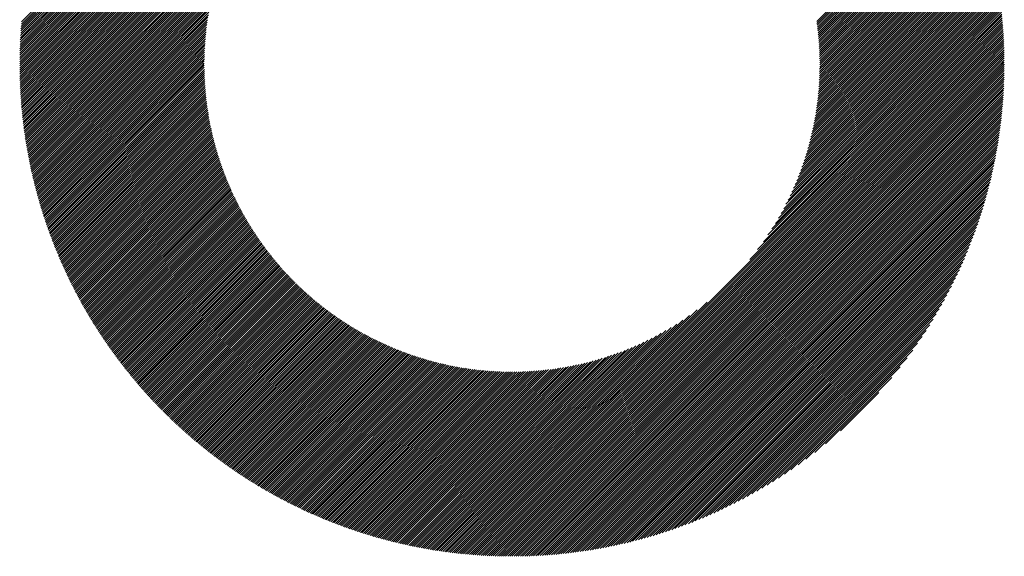
# Model space of a CAD drawing. Units: millimetres. Extents: x -427 to 413, y -304 to 320.
# Drawn here: x -194 to -155, y -224 to -202 of the extents above; entities that cross this region are included whole.
import ezdxf

# ---------------------------------------------------------------- set-up
doc = ezdxf.new("R2010")
doc.units = ezdxf.units.MM
doc.layers.add('CAXA0', color=7, linetype='Continuous', lineweight=70)
doc.layers.add('CAXA5', color=4, linetype='Continuous', lineweight=25)

# ---------------------------------------------------------------- blocks, each defined once
blk = doc.blocks.new('CAXBLOCK70')
at = {"layer": 'CAXA0', "color": 0, "linetype": 'Continuous', "lineweight": 25}
for p, q in [((-194.248, -204.139), (-174.748, -184.639)), ((-194.247, -204.055), (-174.833, -184.64)), ((-194.247, -203.97), (-174.917, -184.64)), ((-194.246, -203.885), (-175.002, -184.641)), ((-194.244, -203.8), (-175.087, -184.643)), ((-194.243, -203.714), (-175.173, -184.644)), ((-194.24, -203.628), (-175.259, -184.647)), ((-194.238, -203.542), (-175.345, -184.649)), ((-194.235, -203.455), (-175.432, -184.652)), ((-194.232, -203.368), (-175.519, -184.655)), ((-194.228, -203.281), (-175.606, -184.659)), ((-194.224, -203.193), (-175.694, -184.663)), ((-194.219, -203.104), (-175.783, -184.668)), ((-194.214, -203.015), (-175.872, -184.673)), ((-194.209, -202.926), (-175.961, -184.678)), ((-194.203, -202.836), (-176.051, -184.684)), ((-194.196, -202.746), (-176.141, -184.691)), ((-194.19, -202.656), (-176.231, -184.697)), ((-194.186, -204.16), (-174.727, -184.701)), ((-194.182, -202.565), (-176.323, -184.705)), ((-194.175, -202.473), (-176.414, -184.712)), ((-194.102, -204.16), (-174.727, -184.785)), ((-194.018, -204.16), (-174.727, -184.869)), ((-193.934, -204.16), (-174.727, -184.953)), ((-193.85, -204.16), (-174.727, -185.037)), ((-193.766, -204.16), (-174.727, -185.121)), ((-193.683, -204.16), (-174.727, -185.204)), ((-193.599, -204.16), (-174.727, -185.288)), ((-193.515, -204.16), (-174.727, -185.372)), ((-193.431, -204.16), (-174.727, -185.456)), ((-193.347, -204.16), (-174.727, -185.54)), ((-193.264, -204.16), (-174.727, -185.624)), ((-193.18, -204.16), (-174.727, -185.707)), ((-193.096, -204.16), (-174.727, -185.791)), ((-193.012, -204.16), (-174.727, -185.875)), ((-192.928, -204.16), (-174.727, -185.959)), ((-192.844, -204.16), (-174.727, -186.043)), ((-192.761, -204.16), (-174.727, -186.126)), ((-192.677, -204.16), (-174.727, -186.21)), ((-192.593, -204.16), (-174.727, -186.294)), ((-192.509, -204.16), (-174.727, -186.378)), ((-192.425, -204.16), (-174.727, -186.462)), ((-192.342, -204.16), (-174.727, -186.546)), ((-192.258, -204.16), (-174.727, -186.629)), ((-192.174, -204.16), (-174.727, -186.713)), ((-192.09, -204.16), (-174.727, -186.797)), ((-192.006, -204.16), (-174.727, -186.881)), ((-191.922, -204.16), (-184.035, -196.273)), ((-191.839, -204.16), (-184.389, -196.711)), ((-162.645, -202.46), (-156.746, -196.561)), ((-162.635, -202.534), (-156.721, -196.62)), ((-162.625, -202.608), (-156.696, -196.679)), ((-162.616, -202.683), (-156.672, -196.738)), ((-191.755, -204.16), (-184.633, -197.039)), ((-162.607, -202.758), (-156.647, -196.798)), ((-162.599, -202.833), (-156.623, -196.858)), ((-162.59, -202.909), (-156.599, -196.917)), ((-162.583, -202.985), (-156.575, -196.977)), ((-162.576, -203.061), (-156.552, -197.037)), ((-162.569, -203.139), (-156.528, -197.098)), ((-162.563, -203.216), (-156.505, -197.158)), ((-191.671, -204.16), (-184.827, -197.316)), ((-162.557, -203.294), (-156.482, -197.219)), ((-162.552, -203.373), (-156.459, -197.28)), ((-162.547, -203.452), (-156.436, -197.341)), ((-162.542, -203.531), (-156.413, -197.402)), ((-162.538, -203.611), (-156.391, -197.463)), ((-162.535, -203.691), (-156.368, -197.525)), ((-191.587, -204.16), (-184.99, -197.563)), ((-191.503, -204.16), (-185.131, -197.788)), ((-162.532, -203.772), (-156.346, -197.586)), ((-162.53, -203.854), (-156.324, -197.648)), ((-162.528, -203.936), (-156.302, -197.71)), ((-162.527, -204.019), (-156.281, -197.772)), ((-162.526, -204.102), (-156.259, -197.835)), ((-162.501, -204.16), (-156.238, -197.897)), ((-191.419, -204.16), (-185.256, -197.997)), ((-191.336, -204.16), (-185.369, -198.193)), ((-162.417, -204.16), (-156.217, -197.96)), ((-162.333, -204.16), (-156.196, -198.023)), ((-162.25, -204.16), (-156.175, -198.086)), ((-162.166, -204.16), (-156.154, -198.149)), ((-162.082, -204.16), (-156.134, -198.212)), ((-161.998, -204.16), (-156.114, -198.276)), ((-191.252, -204.16), (-185.471, -198.379)), ((-191.168, -204.16), (-185.564, -198.557)), ((-161.914, -204.16), (-156.094, -198.34)), ((-161.83, -204.16), (-156.074, -198.404)), ((-161.747, -204.16), (-156.054, -198.468)), ((-161.663, -204.16), (-156.035, -198.532)), ((-161.579, -204.16), (-156.015, -198.597)), ((-161.495, -204.16), (-155.996, -198.661)), ((-191.084, -204.16), (-185.651, -198.727)), ((-191, -204.16), (-185.731, -198.891)), ((-190.917, -204.16), (-185.805, -199.049)), ((-161.411, -204.16), (-155.977, -198.726)), ((-161.328, -204.16), (-155.959, -198.791)), ((-161.244, -204.16), (-155.94, -198.857)), ((-161.16, -204.16), (-155.922, -198.922)), ((-161.076, -204.16), (-155.903, -198.988)), ((-160.992, -204.16), (-155.886, -199.054)), ((-190.833, -204.16), (-185.874, -199.202)), ((-190.749, -204.16), (-185.939, -199.351)), ((-190.665, -204.16), (-186, -199.496)), ((-160.908, -204.16), (-155.868, -199.12)), ((-160.825, -204.16), (-155.85, -199.186)), ((-160.741, -204.16), (-155.833, -199.252)), ((-160.657, -204.16), (-155.816, -199.319)), ((-160.573, -204.16), (-155.799, -199.386)), ((-160.489, -204.16), (-155.782, -199.453)), ((-190.581, -204.16), (-186.058, -199.637)), ((-190.497, -204.16), (-186.112, -199.775)), ((-160.406, -204.16), (-155.765, -199.52)), ((-160.322, -204.16), (-155.749, -199.588)), ((-160.238, -204.16), (-155.733, -199.655)), ((-160.154, -204.16), (-155.717, -199.723)), ((-160.07, -204.16), (-155.701, -199.791)), ((-159.986, -204.16), (-155.685, -199.859)), ((-190.414, -204.16), (-186.163, -199.91)), ((-190.33, -204.16), (-186.211, -200.042)), ((-190.246, -204.16), (-186.257, -200.171)), ((-159.903, -204.16), (-155.67, -199.928)), ((-159.819, -204.16), (-155.655, -199.997)), ((-159.735, -204.16), (-155.64, -200.065)), ((-159.651, -204.16), (-155.625, -200.135)), ((-159.567, -204.16), (-155.611, -200.204)), ((-159.483, -204.16), (-155.597, -200.273)), ((-190.162, -204.16), (-186.3, -200.298)), ((-190.078, -204.16), (-186.341, -200.423)), ((-189.995, -204.16), (-186.379, -200.545)), ((-189.911, -204.16), (-186.416, -200.666)), ((-159.4, -204.16), (-155.583, -200.343)), ((-159.316, -204.16), (-155.569, -200.413)), ((-159.232, -204.16), (-155.555, -200.483)), ((-159.148, -204.16), (-155.542, -200.554)), ((-159.064, -204.16), (-155.529, -200.625)), ((-189.827, -204.16), (-186.451, -200.784)), ((-189.743, -204.16), (-186.484, -200.901)), ((-189.659, -204.16), (-186.515, -201.016)), ((-158.981, -204.16), (-155.516, -200.695)), ((-158.897, -204.16), (-155.503, -200.767)), ((-158.813, -204.16), (-155.491, -200.838)), ((-158.729, -204.16), (-155.478, -200.91)), ((-158.645, -204.16), (-155.466, -200.981)), ((-158.561, -204.16), (-155.455, -201.053)), ((-189.575, -204.16), (-186.545, -201.13)), ((-189.492, -204.16), (-186.573, -201.242)), ((-189.408, -204.16), (-186.6, -201.352)), ((-158.478, -204.16), (-155.443, -201.126)), ((-158.394, -204.16), (-155.432, -201.198)), ((-158.31, -204.16), (-155.421, -201.271)), ((-158.226, -204.16), (-155.41, -201.344)), ((-158.142, -204.16), (-155.399, -201.417)), ((-189.324, -204.16), (-186.625, -201.462)), ((-189.24, -204.16), (-186.649, -201.569)), ((-189.156, -204.16), (-186.672, -201.676)), ((-189.072, -204.16), (-186.693, -201.781)), ((-158.059, -204.16), (-155.389, -201.491)), ((-157.975, -204.16), (-155.379, -201.565)), ((-157.891, -204.16), (-155.369, -201.639)), ((-157.807, -204.16), (-155.36, -201.713)), ((-157.723, -204.16), (-155.35, -201.788)), ((-188.989, -204.16), (-186.713, -201.885)), ((-188.905, -204.16), (-186.732, -201.988)), ((-188.821, -204.16), (-186.75, -202.09)), ((-188.737, -204.16), (-186.767, -202.19)), ((-157.639, -204.16), (-155.341, -201.862)), ((-157.556, -204.16), (-155.333, -201.937)), ((-157.472, -204.16), (-155.324, -202.013)), ((-157.388, -204.16), (-155.316, -202.088)), ((-157.304, -204.16), (-155.308, -202.164)), ((-188.653, -204.16), (-186.783, -202.29)), ((-188.57, -204.16), (-186.798, -202.389)), ((-188.486, -204.16), (-186.812, -202.487)), ((-188.402, -204.16), (-186.825, -202.583)), ((-157.22, -204.16), (-155.3, -202.24)), ((-157.136, -204.16), (-155.293, -202.317)), ((-157.053, -204.16), (-155.286, -202.394)), ((-156.969, -204.16), (-155.279, -202.471)), ((-156.885, -204.16), (-155.272, -202.548)), ((-156.801, -204.16), (-155.266, -202.625)), ((-188.318, -204.16), (-186.837, -202.679)), ((-188.234, -204.16), (-186.848, -202.774)), ((-188.15, -204.16), (-186.859, -202.869)), ((-188.067, -204.16), (-186.868, -202.962)), ((-156.717, -204.16), (-155.26, -202.703)), ((-156.634, -204.16), (-155.254, -202.781)), ((-156.55, -204.16), (-155.249, -202.86)), ((-156.466, -204.16), (-155.244, -202.938)), ((-156.382, -204.16), (-155.239, -203.017)), ((-187.983, -204.16), (-186.877, -203.055)), ((-187.899, -204.16), (-186.885, -203.147)), ((-187.815, -204.16), (-186.892, -203.238)), ((-187.731, -204.16), (-186.899, -203.328)), ((-156.298, -204.16), (-155.235, -203.097)), ((-156.214, -204.16), (-155.231, -203.176)), ((-156.131, -204.16), (-155.227, -203.256)), ((-156.047, -204.16), (-155.223, -203.337)), ((-187.648, -204.16), (-186.905, -203.418)), ((-187.564, -204.16), (-186.91, -203.506)), ((-187.48, -204.16), (-186.914, -203.595)), ((-187.396, -204.16), (-186.918, -203.682)), ((-187.312, -204.16), (-186.921, -203.769)), ((-155.963, -204.16), (-155.22, -203.417)), ((-155.879, -204.16), (-155.217, -203.498)), ((-155.795, -204.16), (-155.214, -203.579)), ((-155.711, -204.16), (-155.212, -203.661)), ((-155.628, -204.16), (-155.21, -203.743)), ((-194.248, -204.222), (-194.186, -204.16)), ((-194.247, -204.306), (-194.102, -204.16)), ((-194.246, -204.389), (-194.018, -204.16)), ((-194.245, -204.471), (-193.934, -204.16)), ((-194.244, -204.554), (-193.85, -204.16)), ((-194.242, -204.636), (-193.766, -204.16)), ((-194.24, -204.717), (-193.683, -204.16)), ((-194.237, -204.799), (-193.599, -204.16)), ((-194.234, -204.88), (-193.515, -204.16)), ((-194.231, -204.96), (-193.431, -204.16)), ((-194.228, -205.041), (-193.347, -204.16)), ((-194.224, -205.121), (-193.264, -204.16)), ((-194.22, -205.201), (-193.18, -204.16)), ((-194.216, -205.28), (-193.096, -204.16)), ((-194.211, -205.359), (-193.012, -204.16)), ((-194.206, -205.438), (-192.928, -204.16)), ((-194.201, -205.516), (-192.844, -204.16)), ((-194.195, -205.595), (-192.761, -204.16)), ((-194.189, -205.673), (-192.677, -204.16)), ((-194.183, -205.75), (-192.593, -204.16)), ((-194.176, -205.828), (-192.509, -204.16)), ((-194.17, -205.905), (-192.425, -204.16)), ((-194.163, -205.981), (-192.342, -204.16)), ((-194.155, -206.058), (-192.258, -204.16)), ((-194.148, -206.134), (-192.174, -204.16)), ((-194.14, -206.21), (-192.09, -204.16)), ((-194.132, -206.286), (-192.006, -204.16)), ((-194.123, -206.361), (-191.922, -204.16)), ((-194.115, -206.436), (-191.839, -204.16)), ((-194.106, -206.511), (-191.755, -204.16)), ((-194.096, -206.586), (-191.671, -204.16)), ((-194.087, -206.66), (-191.587, -204.16)), ((-194.077, -206.734), (-191.503, -204.16)), ((-194.067, -206.808), (-191.419, -204.16)), ((-194.057, -206.882), (-191.336, -204.16)), ((-194.047, -206.955), (-191.252, -204.16)), ((-194.036, -207.028), (-191.168, -204.16)), ((-194.025, -207.101), (-191.084, -204.16)), ((-194.014, -207.174), (-191, -204.16)), ((-194.002, -207.246), (-190.917, -204.16)), ((-193.991, -207.318), (-190.833, -204.16)), ((-193.979, -207.39), (-190.749, -204.16)), ((-193.967, -207.462), (-190.665, -204.16)), ((-193.954, -207.533), (-190.581, -204.16)), ((-193.942, -207.604), (-190.497, -204.16)), ((-193.929, -207.675), (-190.414, -204.16)), ((-193.916, -207.746), (-190.33, -204.16)), ((-193.902, -207.817), (-190.246, -204.16)), ((-193.889, -207.887), (-190.162, -204.16)), ((-193.875, -207.957), (-190.078, -204.16)), ((-193.861, -208.027), (-189.995, -204.16)), ((-193.847, -208.096), (-189.911, -204.16)), ((-193.832, -208.166), (-189.827, -204.16)), ((-193.818, -208.235), (-189.743, -204.16)), ((-193.803, -208.304), (-189.659, -204.16)), ((-193.788, -208.373), (-189.575, -204.16)), ((-193.773, -208.441), (-189.492, -204.16)), ((-193.757, -208.51), (-189.408, -204.16)), ((-193.741, -208.578), (-189.324, -204.16)), ((-193.725, -208.646), (-189.24, -204.16)), ((-193.709, -208.713), (-189.156, -204.16)), ((-193.693, -208.781), (-189.072, -204.16)), ((-193.676, -208.848), (-188.989, -204.16)), ((-193.66, -208.915), (-188.905, -204.16)), ((-193.643, -208.982), (-188.821, -204.16)), ((-193.626, -209.049), (-188.737, -204.16)), ((-193.608, -209.115), (-188.653, -204.16)), ((-193.591, -209.182), (-188.57, -204.16)), ((-193.573, -209.248), (-188.486, -204.16)), ((-193.555, -209.314), (-188.402, -204.16)), ((-193.537, -209.379), (-188.318, -204.16)), ((-193.519, -209.445), (-188.234, -204.16)), ((-193.5, -209.51), (-188.15, -204.16)), ((-193.482, -209.575), (-188.067, -204.16)), ((-193.463, -209.64), (-187.983, -204.16)), ((-193.444, -209.705), (-187.899, -204.16)), ((-193.424, -209.77), (-187.815, -204.16)), ((-193.405, -209.834), (-187.731, -204.16)), ((-193.385, -209.898), (-187.648, -204.16)), ((-193.366, -209.962), (-187.564, -204.16)), ((-193.346, -210.026), (-187.48, -204.16)), ((-193.325, -210.09), (-187.396, -204.16)), ((-193.305, -210.153), (-187.312, -204.16)), ((-193.285, -210.216), (-187.228, -204.16)), ((-193.264, -210.28), (-187.145, -204.16)), ((-193.243, -210.343), (-187.061, -204.16)), ((-193.222, -210.405), (-186.977, -204.16)), ((-187.228, -204.16), (-186.924, -203.855)), ((-187.145, -204.16), (-186.925, -203.941)), ((-187.061, -204.16), (-186.927, -204.026)), ((-186.977, -204.16), (-186.927, -204.111)), ((-174.727, -221.415), (-157.472, -204.16)), ((-174.727, -221.499), (-157.388, -204.16)), ((-174.727, -221.583), (-157.304, -204.16)), ((-174.727, -221.667), (-157.22, -204.16)), ((-174.727, -221.751), (-157.136, -204.16)), ((-174.727, -221.834), (-157.053, -204.16)), ((-174.727, -221.918), (-156.969, -204.16)), ((-174.727, -222.002), (-156.885, -204.16)), ((-174.727, -222.086), (-156.801, -204.16)), ((-174.727, -222.17), (-156.717, -204.16)), ((-174.727, -222.254), (-156.634, -204.16)), ((-174.727, -222.337), (-156.55, -204.16)), ((-174.727, -222.421), (-156.466, -204.16)), ((-174.727, -222.505), (-156.382, -204.16)), ((-174.727, -222.589), (-156.298, -204.16)), ((-174.727, -222.673), (-156.214, -204.16)), ((-174.727, -222.756), (-156.131, -204.16)), ((-174.727, -222.84), (-156.047, -204.16)), ((-174.727, -222.924), (-155.963, -204.16)), ((-174.727, -223.008), (-155.879, -204.16)), ((-174.727, -223.092), (-155.795, -204.16)), ((-174.727, -223.176), (-155.711, -204.16)), ((-174.727, -223.259), (-155.628, -204.16)), ((-174.727, -223.343), (-155.544, -204.16)), ((-174.727, -223.427), (-155.46, -204.16)), ((-174.727, -223.511), (-155.376, -204.16)), ((-174.727, -223.595), (-155.292, -204.16)), ((-174.727, -223.678), (-155.209, -204.16)), ((-165.295, -211.9), (-157.556, -204.16)), ((-164.986, -211.507), (-157.639, -204.16)), ((-164.759, -211.197), (-157.723, -204.16)), ((-164.576, -210.929), (-157.807, -204.16)), ((-164.42, -210.69), (-157.891, -204.16)), ((-164.284, -210.47), (-157.975, -204.16)), ((-164.163, -210.265), (-158.059, -204.16)), ((-164.054, -210.072), (-158.142, -204.16)), ((-163.954, -209.889), (-158.226, -204.16)), ((-163.863, -209.713), (-158.31, -204.16)), ((-163.779, -209.545), (-158.394, -204.16)), ((-163.701, -209.383), (-158.478, -204.16)), ((-163.628, -209.227), (-158.561, -204.16)), ((-163.56, -209.075), (-158.645, -204.16)), ((-163.496, -208.927), (-158.729, -204.16)), ((-163.436, -208.783), (-158.813, -204.16)), ((-163.379, -208.643), (-158.897, -204.16)), ((-163.326, -208.506), (-158.981, -204.16)), ((-163.276, -208.372), (-159.064, -204.16)), ((-163.229, -208.241), (-159.148, -204.16)), ((-163.184, -208.112), (-159.232, -204.16)), ((-163.141, -207.986), (-159.316, -204.16)), ((-163.101, -207.862), (-159.4, -204.16)), ((-163.063, -207.74), (-159.483, -204.16)), ((-163.027, -207.62), (-159.567, -204.16)), ((-162.993, -207.502), (-159.651, -204.16)), ((-162.96, -207.385), (-159.735, -204.16)), ((-162.929, -207.271), (-159.819, -204.16)), ((-162.9, -207.158), (-159.903, -204.16)), ((-162.872, -207.046), (-159.986, -204.16)), ((-162.846, -206.936), (-160.07, -204.16)), ((-162.821, -206.827), (-160.154, -204.16)), ((-162.798, -206.72), (-160.238, -204.16)), ((-162.775, -206.614), (-160.322, -204.16)), ((-162.754, -206.509), (-160.406, -204.16)), ((-162.734, -206.405), (-160.489, -204.16)), ((-162.716, -206.303), (-160.573, -204.16)), ((-162.698, -206.201), (-160.657, -204.16)), ((-162.681, -206.101), (-160.741, -204.16)), ((-162.666, -206.002), (-160.825, -204.16)), ((-162.651, -205.903), (-160.908, -204.16)), ((-162.638, -205.806), (-160.992, -204.16)), ((-162.625, -205.709), (-161.076, -204.16)), ((-162.613, -205.613), (-161.16, -204.16)), ((-162.602, -205.519), (-161.244, -204.16)), ((-162.592, -205.425), (-161.328, -204.16)), ((-162.582, -205.331), (-161.411, -204.16)), ((-162.574, -205.239), (-161.495, -204.16)), ((-162.566, -205.147), (-161.579, -204.16)), ((-162.559, -205.057), (-161.663, -204.16)), ((-162.553, -204.966), (-161.747, -204.16)), ((-162.547, -204.877), (-161.83, -204.16)), ((-162.542, -204.788), (-161.914, -204.16)), ((-162.538, -204.7), (-161.998, -204.16)), ((-162.534, -204.613), (-162.082, -204.16)), ((-162.532, -204.526), (-162.166, -204.16)), ((-162.529, -204.44), (-162.25, -204.16)), ((-162.528, -204.355), (-162.333, -204.16)), ((-162.527, -204.27), (-162.417, -204.16)), ((-162.526, -204.185), (-162.501, -204.16)), ((-155.544, -204.16), (-155.209, -203.825)), ((-155.46, -204.16), (-155.207, -203.908)), ((-155.376, -204.16), (-155.206, -203.991)), ((-155.292, -204.16), (-155.206, -204.074)), ((-155.209, -204.16), (-155.206, -204.157)), ((-193.201, -210.468), (-186.927, -204.195)), ((-193.179, -210.53), (-186.927, -204.278)), ((-193.158, -210.592), (-186.926, -204.361)), ((-193.136, -210.655), (-186.924, -204.443)), ((-193.114, -210.716), (-186.922, -204.524)), ((-174.646, -223.681), (-155.206, -204.241)), ((-174.561, -223.681), (-155.206, -204.326)), ((-174.477, -223.68), (-155.207, -204.411)), ((-174.391, -223.678), (-155.209, -204.496)), ((-193.092, -210.778), (-186.919, -204.606)), ((-193.069, -210.84), (-186.916, -204.686)), ((-193.047, -210.901), (-186.912, -204.766)), ((-193.024, -210.962), (-186.908, -204.846)), ((-193.002, -211.023), (-186.903, -204.925)), ((-174.306, -223.677), (-155.21, -204.581)), ((-174.22, -223.675), (-155.212, -204.667)), ((-174.134, -223.672), (-155.215, -204.753)), ((-174.047, -223.67), (-155.218, -204.84)), ((-173.96, -223.666), (-155.221, -204.927)), ((-192.979, -211.084), (-186.898, -205.004)), ((-192.955, -211.145), (-186.893, -205.082)), ((-192.932, -211.205), (-186.886, -205.159)), ((-192.909, -211.266), (-186.88, -205.237)), ((-192.885, -211.326), (-186.873, -205.313)), ((-173.873, -223.663), (-155.224, -205.014)), ((-173.785, -223.659), (-155.228, -205.102)), ((-173.697, -223.654), (-155.233, -205.191)), ((-173.608, -223.649), (-155.238, -205.279)), ((-192.861, -211.386), (-186.865, -205.39)), ((-192.837, -211.446), (-186.857, -205.466)), ((-192.813, -211.505), (-186.849, -205.541)), ((-192.789, -211.565), (-186.84, -205.616)), ((-192.764, -211.624), (-186.831, -205.691)), ((-173.519, -223.644), (-155.243, -205.368)), ((-173.429, -223.638), (-155.249, -205.458)), ((-173.339, -223.632), (-155.255, -205.548)), ((-173.249, -223.625), (-155.262, -205.638)), ((-173.158, -223.618), (-155.269, -205.729)), ((-192.74, -211.683), (-186.821, -205.765)), ((-192.715, -211.743), (-186.811, -205.839)), ((-192.69, -211.801), (-186.801, -205.912)), ((-192.665, -211.86), (-186.79, -205.985)), ((-192.64, -211.919), (-186.779, -206.058)), ((-192.614, -211.977), (-186.767, -206.13)), ((-173.066, -223.611), (-155.276, -205.821)), ((-172.974, -223.603), (-155.285, -205.913)), ((-172.882, -223.594), (-155.293, -206.005)), ((-172.789, -223.585), (-155.302, -206.098)), ((-192.589, -212.035), (-186.755, -206.202)), ((-192.563, -212.093), (-186.743, -206.273)), ((-192.537, -212.151), (-186.73, -206.344)), ((-192.511, -212.209), (-186.717, -206.415)), ((-192.485, -212.267), (-186.704, -206.486)), ((-172.696, -223.575), (-155.312, -206.191)), ((-172.602, -223.565), (-155.322, -206.285)), ((-172.507, -223.555), (-155.332, -206.38)), ((-172.413, -223.544), (-155.343, -206.474)), ((-192.459, -212.324), (-186.69, -206.556)), ((-192.432, -212.382), (-186.676, -206.625)), ((-192.405, -212.439), (-186.661, -206.695)), ((-192.379, -212.496), (-186.646, -206.764)), ((-192.352, -212.553), (-186.631, -206.832)), ((-192.325, -212.609), (-186.616, -206.9)), ((-172.317, -223.532), (-155.355, -206.57)), ((-172.221, -223.52), (-155.367, -206.666)), ((-172.125, -223.507), (-155.38, -206.763)), ((-172.027, -223.494), (-155.393, -206.86)), ((-192.297, -212.666), (-186.6, -206.968)), ((-192.27, -212.722), (-186.584, -207.036)), ((-192.242, -212.779), (-186.567, -207.103)), ((-192.215, -212.835), (-186.55, -207.17)), ((-192.187, -212.891), (-186.533, -207.237)), ((-192.159, -212.946), (-186.516, -207.303)), ((-171.93, -223.48), (-155.407, -206.957)), ((-171.831, -223.465), (-155.422, -207.056)), ((-171.732, -223.45), (-155.437, -207.155)), ((-171.633, -223.435), (-155.452, -207.254)), ((-192.131, -213.002), (-186.498, -207.369)), ((-192.102, -213.058), (-186.48, -207.435)), ((-192.074, -213.113), (-186.461, -207.5)), ((-192.045, -213.168), (-186.443, -207.566)), ((-192.016, -213.223), (-186.423, -207.63)), ((-191.988, -213.278), (-186.404, -207.695)), ((-171.533, -223.418), (-155.469, -207.354)), ((-171.432, -223.401), (-155.486, -207.455)), ((-171.33, -223.384), (-155.503, -207.557)), ((-171.228, -223.365), (-155.522, -207.659)), ((-191.958, -213.333), (-186.385, -207.759)), ((-191.929, -213.388), (-186.365, -207.823)), ((-191.9, -213.442), (-186.344, -207.887)), ((-191.87, -213.496), (-186.324, -207.95)), ((-191.841, -213.551), (-186.303, -208.013)), ((-191.811, -213.605), (-186.282, -208.076)), ((-171.125, -223.346), (-155.541, -207.762)), ((-171.022, -223.327), (-155.56, -207.865)), ((-170.918, -223.306), (-155.581, -207.969)), ((-170.813, -223.285), (-155.602, -208.074)), ((-191.781, -213.659), (-186.261, -208.138)), ((-191.751, -213.712), (-186.239, -208.2)), ((-191.721, -213.766), (-186.217, -208.262)), ((-191.691, -213.819), (-186.195, -208.324)), ((-191.66, -213.873), (-186.172, -208.385)), ((-191.629, -213.926), (-186.15, -208.446)), ((-170.707, -223.263), (-155.624, -208.18)), ((-170.6, -223.24), (-155.647, -208.287)), ((-170.493, -223.217), (-155.67, -208.394)), ((-191.599, -213.979), (-186.127, -208.507)), ((-191.568, -214.032), (-186.103, -208.568)), ((-191.537, -214.085), (-186.08, -208.628)), ((-191.506, -214.137), (-186.056, -208.688)), ((-191.474, -214.19), (-186.032, -208.748)), ((-191.443, -214.242), (-186.008, -208.807)), ((-191.411, -214.294), (-185.983, -208.866)), ((-170.385, -223.192), (-155.695, -208.502)), ((-170.276, -223.167), (-155.72, -208.611)), ((-170.166, -223.141), (-155.746, -208.721)), ((-170.055, -223.114), (-155.773, -208.832)), ((-191.379, -214.347), (-185.958, -208.925)), ((-191.348, -214.398), (-185.933, -208.984)), ((-191.316, -214.45), (-185.908, -209.043)), ((-191.283, -214.502), (-185.882, -209.101)), ((-191.251, -214.553), (-185.856, -209.159)), ((-191.219, -214.605), (-185.83, -209.217)), ((-169.943, -223.086), (-155.801, -208.944)), ((-169.831, -223.057), (-155.83, -209.056)), ((-169.717, -223.028), (-155.859, -209.17)), ((-191.186, -214.656), (-185.804, -209.274)), ((-191.153, -214.707), (-185.777, -209.331)), ((-191.12, -214.758), (-185.751, -209.388)), ((-191.088, -214.809), (-185.723, -209.445)), ((-191.054, -214.86), (-185.696, -209.501)), ((-191.021, -214.91), (-185.669, -209.558)), ((-190.988, -214.961), (-185.641, -209.614)), ((-169.602, -222.997), (-155.89, -209.285)), ((-169.487, -222.965), (-155.922, -209.4)), ((-169.37, -222.932), (-155.955, -209.517)), ((-169.252, -222.898), (-155.989, -209.635)), ((-190.954, -215.011), (-185.613, -209.669)), ((-190.921, -215.061), (-185.584, -209.725)), ((-190.887, -215.111), (-185.556, -209.78)), ((-190.853, -215.161), (-185.527, -209.835)), ((-190.819, -215.211), (-185.498, -209.89)), ((-190.785, -215.261), (-185.469, -209.945)), ((-190.75, -215.31), (-185.439, -209.999)), ((-169.133, -222.863), (-156.024, -209.754)), ((-169.013, -222.826), (-156.061, -209.874)), ((-168.892, -222.789), (-156.098, -209.995)), ((-190.716, -215.359), (-185.41, -210.053)), ((-190.681, -215.409), (-185.38, -210.107)), ((-190.647, -215.458), (-185.35, -210.161)), ((-190.612, -215.507), (-185.319, -210.214)), ((-190.577, -215.555), (-185.289, -210.268)), ((-190.542, -215.604), (-185.258, -210.321)), ((-190.506, -215.653), (-185.227, -210.373)), ((-190.471, -215.701), (-185.196, -210.426)), ((-168.769, -222.75), (-156.137, -210.118)), ((-168.645, -222.71), (-156.177, -210.242)), ((-168.519, -222.668), (-156.219, -210.368)), ((-190.435, -215.749), (-185.164, -210.478)), ((-190.4, -215.798), (-185.132, -210.53)), ((-190.364, -215.846), (-185.1, -210.582)), ((-190.328, -215.894), (-185.068, -210.634)), ((-190.292, -215.941), (-185.036, -210.685)), ((-190.256, -215.989), (-185.003, -210.737)), ((-190.219, -216.037), (-184.971, -210.788)), ((-168.393, -222.625), (-156.262, -210.494)), ((-168.264, -222.581), (-156.306, -210.623)), ((-168.134, -222.535), (-156.353, -210.753)), ((-190.183, -216.084), (-184.937, -210.838)), ((-190.146, -216.131), (-184.904, -210.889)), ((-190.11, -216.178), (-184.871, -210.939)), ((-190.073, -216.225), (-184.837, -210.989)), ((-190.036, -216.272), (-184.803, -211.039)), ((-189.999, -216.319), (-184.769, -211.089)), ((-189.962, -216.365), (-184.735, -211.139)), ((-189.924, -216.412), (-184.7, -211.188)), ((-168.003, -222.487), (-156.4, -210.884)), ((-167.87, -222.437), (-156.45, -211.018)), ((-167.734, -222.386), (-156.501, -211.153)), ((-189.887, -216.458), (-184.665, -211.237)), ((-189.849, -216.505), (-184.63, -211.286)), ((-189.812, -216.551), (-184.595, -211.334)), ((-189.774, -216.597), (-184.56, -211.383)), ((-189.736, -216.642), (-184.524, -211.431)), ((-189.698, -216.688), (-184.488, -211.479)), ((-189.659, -216.734), (-184.452, -211.527)), ((-189.621, -216.779), (-184.416, -211.574)), ((-167.598, -222.333), (-156.554, -211.29)), ((-167.459, -222.278), (-156.609, -211.428)), ((-167.318, -222.221), (-156.666, -211.57)), ((-189.582, -216.824), (-184.38, -211.622)), ((-189.544, -216.87), (-184.343, -211.669)), ((-189.505, -216.915), (-184.306, -211.716)), ((-189.466, -216.96), (-184.269, -211.763)), ((-189.427, -217.004), (-184.232, -211.809)), ((-189.388, -217.049), (-184.194, -211.856)), ((-189.349, -217.094), (-184.157, -211.902)), ((-189.309, -217.138), (-184.119, -211.948)), ((-189.27, -217.182), (-184.081, -211.993)), ((-167.174, -222.161), (-156.726, -211.713)), ((-167.029, -222.099), (-156.788, -211.858)), ((-189.23, -217.226), (-184.043, -212.039)), ((-189.19, -217.27), (-184.004, -212.084)), ((-189.15, -217.314), (-183.965, -212.129)), ((-189.11, -217.358), (-183.926, -212.174)), ((-189.07, -217.402), (-183.887, -212.219)), ((-189.03, -217.445), (-183.848, -212.263)), ((-188.989, -217.489), (-183.808, -212.308)), ((-188.949, -217.532), (-183.769, -212.352)), ((-166.881, -222.035), (-156.852, -212.007)), ((-166.73, -221.968), (-156.919, -212.157)), ((-166.576, -221.898), (-156.989, -212.311)), ((-188.908, -217.575), (-183.729, -212.396)), ((-188.867, -217.618), (-183.689, -212.439)), ((-188.826, -217.661), (-183.648, -212.483)), ((-188.785, -217.704), (-183.608, -212.526)), ((-188.744, -217.746), (-183.567, -212.569)), ((-188.703, -217.789), (-183.526, -212.612)), ((-188.661, -217.831), (-183.485, -212.655)), ((-188.62, -217.874), (-183.443, -212.697)), ((-188.578, -217.916), (-183.402, -212.739)), ((-166.42, -221.826), (-157.061, -212.467)), ((-166.26, -221.75), (-157.138, -212.627)), ((-188.536, -217.958), (-183.36, -212.781)), ((-188.494, -218), (-183.318, -212.823)), ((-188.452, -218.041), (-183.276, -212.865)), ((-188.41, -218.083), (-183.233, -212.906)), ((-188.368, -218.124), (-183.191, -212.947)), ((-188.325, -218.166), (-183.148, -212.989)), ((-188.283, -218.207), (-183.105, -213.029)), ((-188.24, -218.248), (-183.062, -213.07)), ((-188.197, -218.289), (-183.018, -213.11)), ((-188.154, -218.33), (-182.975, -213.151)), ((-166.096, -221.67), (-157.217, -212.791)), ((-165.929, -221.586), (-157.301, -212.958)), ((-165.758, -221.499), (-157.388, -213.13)), ((-188.111, -218.371), (-182.931, -213.191)), ((-188.068, -218.411), (-182.887, -213.23)), ((-188.024, -218.452), (-182.843, -213.27)), ((-187.981, -218.492), (-182.798, -213.309)), ((-187.937, -218.532), (-182.754, -213.349)), ((-187.894, -218.572), (-182.709, -213.388)), ((-187.85, -218.612), (-182.664, -213.426)), ((-187.806, -218.652), (-182.619, -213.465)), ((-187.762, -218.692), (-182.573, -213.503)), ((-187.717, -218.731), (-182.527, -213.541)), ((-165.582, -221.407), (-157.48, -213.306)), ((-165.4, -221.309), (-157.578, -213.487)), ((-187.673, -218.771), (-182.482, -213.579)), ((-187.628, -218.81), (-182.435, -213.617)), ((-187.584, -218.849), (-182.389, -213.655)), ((-187.539, -218.888), (-182.343, -213.692)), ((-187.494, -218.927), (-182.296, -213.729)), ((-187.449, -218.966), (-182.249, -213.766)), ((-187.404, -219.005), (-182.202, -213.803)), ((-187.359, -219.043), (-182.155, -213.839)), ((-187.313, -219.082), (-182.107, -213.876)), ((-187.268, -219.12), (-182.059, -213.912)), ((-187.222, -219.158), (-182.011, -213.947)), ((-174.727, -221.331), (-166.987, -213.592)), ((-174.727, -221.248), (-167.38, -213.901)), ((-165.214, -221.207), (-157.68, -213.673)), ((-165.021, -221.097), (-157.79, -213.866)), ((-187.176, -219.196), (-181.963, -213.983)), ((-187.13, -219.234), (-181.915, -214.019)), ((-187.084, -219.272), (-181.866, -214.054)), ((-187.038, -219.309), (-181.818, -214.089)), ((-186.992, -219.347), (-181.769, -214.124)), ((-186.945, -219.384), (-181.719, -214.158)), ((-186.899, -219.422), (-181.67, -214.193)), ((-186.852, -219.459), (-181.62, -214.227)), ((-186.805, -219.496), (-181.57, -214.261)), ((-186.758, -219.533), (-181.52, -214.295)), ((-186.711, -219.569), (-181.47, -214.328)), ((-174.727, -221.164), (-167.691, -214.128)), ((-174.727, -221.08), (-167.958, -214.311)), ((-164.821, -220.981), (-157.906, -214.066)), ((-164.613, -220.857), (-158.03, -214.274)), ((-186.664, -219.606), (-181.42, -214.361)), ((-186.617, -219.642), (-181.369, -214.394)), ((-186.569, -219.679), (-181.318, -214.427)), ((-186.522, -219.715), (-181.267, -214.46)), ((-186.474, -219.751), (-181.215, -214.492)), ((-186.426, -219.787), (-181.164, -214.525)), ((-186.378, -219.823), (-181.112, -214.557)), ((-186.33, -219.859), (-181.06, -214.588)), ((-186.282, -219.894), (-181.008, -214.62)), ((-186.233, -219.93), (-180.955, -214.651)), ((-186.185, -219.965), (-180.902, -214.683)), ((-186.136, -220), (-180.849, -214.713)), ((-174.727, -220.996), (-168.197, -214.467)), ((-174.727, -220.912), (-168.417, -214.603)), ((-174.727, -220.829), (-168.622, -214.724)), ((-164.395, -220.723), (-158.164, -214.492)), ((-164.166, -220.578), (-158.309, -214.721)), ((-186.087, -220.035), (-180.796, -214.744)), ((-186.038, -220.07), (-180.743, -214.774)), ((-185.989, -220.105), (-180.689, -214.805)), ((-185.94, -220.139), (-180.636, -214.835)), ((-185.891, -220.174), (-180.581, -214.864)), ((-185.841, -220.208), (-180.527, -214.894)), ((-185.792, -220.242), (-180.473, -214.923)), ((-185.742, -220.277), (-180.418, -214.952)), ((-185.692, -220.311), (-180.363, -214.981)), ((-185.642, -220.344), (-180.308, -215.01)), ((-185.592, -220.378), (-180.252, -215.038)), ((-185.542, -220.412), (-180.196, -215.066)), ((-185.491, -220.445), (-180.14, -215.094)), ((-174.727, -220.745), (-168.815, -214.833)), ((-174.727, -220.661), (-168.998, -214.933)), ((-174.727, -220.577), (-169.174, -215.024)), ((-174.727, -220.493), (-169.342, -215.108)), ((-163.924, -220.42), (-158.467, -214.963)), ((-185.441, -220.478), (-180.084, -215.122)), ((-185.39, -220.511), (-180.028, -215.149)), ((-185.339, -220.544), (-179.971, -215.176)), ((-185.288, -220.577), (-179.914, -215.203)), ((-185.237, -220.61), (-179.857, -215.23)), ((-185.186, -220.643), (-179.8, -215.256)), ((-185.135, -220.675), (-179.742, -215.282)), ((-185.083, -220.708), (-179.684, -215.308)), ((-185.032, -220.74), (-179.626, -215.334)), ((-184.98, -220.772), (-179.568, -215.359)), ((-184.928, -220.804), (-179.509, -215.385)), ((-184.876, -220.835), (-179.45, -215.41)), ((-184.824, -220.867), (-179.391, -215.434)), ((-184.772, -220.899), (-179.332, -215.459)), ((-184.719, -220.93), (-179.272, -215.483)), ((-184.667, -220.961), (-179.212, -215.507)), ((-174.727, -220.409), (-169.504, -215.187)), ((-174.727, -220.326), (-169.66, -215.259)), ((-174.727, -220.242), (-169.812, -215.327)), ((-174.727, -220.158), (-169.96, -215.391)), ((-174.727, -220.074), (-170.104, -215.451)), ((-174.727, -219.99), (-170.244, -215.508)), ((-163.666, -220.245), (-158.642, -215.221)), ((-163.386, -220.049), (-158.838, -215.501)), ((-184.614, -220.992), (-179.152, -215.53)), ((-184.561, -221.023), (-179.091, -215.554)), ((-184.508, -221.054), (-179.03, -215.577)), ((-184.455, -221.085), (-178.969, -215.599)), ((-184.401, -221.115), (-178.908, -215.622)), ((-184.348, -221.146), (-178.847, -215.644)), ((-184.294, -221.176), (-178.785, -215.666)), ((-184.241, -221.206), (-178.723, -215.688)), ((-184.187, -221.236), (-178.66, -215.709)), ((-184.133, -221.266), (-178.598, -215.731)), ((-184.079, -221.295), (-178.535, -215.751)), ((-184.024, -221.325), (-178.471, -215.772)), ((-183.97, -221.354), (-178.408, -215.792)), ((-183.915, -221.384), (-178.344, -215.812)), ((-183.861, -221.413), (-178.28, -215.832)), ((-183.806, -221.442), (-178.216, -215.851)), ((-183.751, -221.47), (-178.151, -215.871)), ((-183.696, -221.499), (-178.086, -215.889)), ((-174.727, -219.907), (-170.381, -215.561)), ((-174.727, -219.823), (-170.515, -215.611)), ((-174.727, -219.739), (-170.646, -215.658)), ((-174.727, -219.655), (-170.775, -215.703)), ((-174.727, -219.571), (-170.901, -215.746)), ((-174.727, -219.487), (-171.025, -215.786)), ((-174.727, -219.404), (-171.147, -215.824)), ((-174.727, -219.32), (-171.267, -215.86)), ((-174.727, -219.236), (-171.385, -215.894)), ((-163.077, -219.824), (-159.063, -215.81)), ((-183.64, -221.528), (-178.021, -215.908)), ((-183.585, -221.556), (-177.955, -215.926)), ((-183.529, -221.584), (-177.889, -215.944)), ((-183.473, -221.612), (-177.823, -215.962)), ((-183.417, -221.64), (-177.756, -215.979)), ((-183.361, -221.668), (-177.689, -215.996)), ((-183.305, -221.695), (-177.622, -216.012)), ((-183.249, -221.723), (-177.555, -216.029)), ((-183.192, -221.75), (-177.487, -216.045)), ((-183.136, -221.777), (-177.419, -216.06)), ((-183.079, -221.804), (-177.35, -216.076)), ((-183.022, -221.831), (-177.281, -216.091)), ((-182.965, -221.858), (-177.212, -216.105)), ((-182.907, -221.884), (-177.142, -216.119)), ((-182.85, -221.911), (-177.073, -216.133)), ((-182.792, -221.937), (-177.002, -216.147)), ((-182.735, -221.963), (-176.932, -216.16)), ((-182.677, -221.989), (-176.861, -216.173)), ((-182.619, -222.015), (-176.789, -216.185)), ((-182.561, -222.041), (-176.718, -216.197)), ((-182.502, -222.066), (-176.645, -216.209)), ((-182.444, -222.091), (-176.573, -216.22)), ((-182.385, -222.116), (-176.5, -216.231)), ((-182.326, -222.141), (-176.427, -216.242)), ((-182.267, -222.166), (-176.353, -216.252)), ((-182.208, -222.191), (-176.279, -216.262)), ((-182.149, -222.215), (-176.204, -216.271)), ((-182.089, -222.24), (-176.13, -216.28)), ((-182.03, -222.264), (-176.054, -216.289)), ((-174.727, -219.152), (-171.502, -215.927)), ((-174.727, -219.068), (-171.616, -215.958)), ((-174.727, -218.984), (-171.729, -215.987)), ((-174.727, -218.901), (-171.841, -216.015)), ((-174.727, -218.817), (-171.951, -216.041)), ((-174.727, -218.733), (-172.06, -216.066)), ((-174.727, -218.649), (-172.167, -216.089)), ((-174.727, -218.565), (-172.273, -216.112)), ((-174.727, -218.482), (-172.378, -216.133)), ((-174.727, -218.398), (-172.482, -216.153)), ((-174.727, -218.314), (-172.584, -216.171)), ((-174.727, -218.23), (-172.686, -216.189)), ((-174.727, -218.146), (-172.786, -216.206)), ((-174.727, -218.062), (-172.886, -216.221)), ((-174.727, -217.979), (-172.984, -216.236)), ((-174.727, -217.895), (-173.081, -216.25)), ((-174.727, -217.811), (-173.178, -216.262)), ((-174.727, -217.727), (-173.274, -216.274)), ((-174.727, -217.643), (-173.369, -216.285)), ((-162.725, -219.556), (-159.331, -216.162)), ((-181.97, -222.288), (-175.978, -216.297)), ((-181.91, -222.312), (-175.902, -216.304)), ((-181.85, -222.335), (-175.826, -216.311)), ((-181.789, -222.359), (-175.748, -216.318)), ((-181.729, -222.382), (-175.671, -216.324)), ((-181.668, -222.405), (-175.593, -216.33)), ((-181.607, -222.429), (-175.514, -216.336)), ((-181.546, -222.451), (-175.435, -216.34)), ((-181.485, -222.474), (-175.356, -216.345)), ((-181.424, -222.497), (-175.276, -216.349)), ((-181.363, -222.519), (-175.196, -216.352)), ((-181.301, -222.541), (-175.115, -216.355)), ((-181.239, -222.563), (-175.033, -216.357)), ((-181.177, -222.585), (-174.951, -216.359)), ((-181.115, -222.607), (-174.868, -216.36)), ((-181.053, -222.628), (-174.785, -216.361)), ((-180.99, -222.649), (-174.727, -216.386)), ((-180.927, -222.67), (-174.727, -216.47)), ((-180.864, -222.691), (-174.727, -216.554)), ((-180.801, -222.712), (-174.727, -216.637)), ((-174.727, -217.56), (-173.462, -216.295)), ((-174.727, -217.476), (-173.556, -216.305)), ((-174.727, -217.392), (-173.648, -216.313)), ((-174.727, -217.308), (-173.74, -216.321)), ((-174.727, -217.224), (-173.83, -216.328)), ((-174.727, -217.14), (-173.921, -216.334)), ((-174.727, -217.057), (-174.01, -216.34)), ((-174.727, -216.973), (-174.099, -216.345)), ((-174.727, -216.889), (-174.187, -216.349)), ((-174.727, -216.805), (-174.274, -216.353)), ((-174.727, -216.721), (-174.361, -216.355)), ((-174.727, -216.637), (-174.447, -216.358)), ((-174.727, -216.554), (-174.532, -216.359)), ((-174.727, -216.47), (-174.617, -216.36)), ((-174.727, -216.386), (-174.702, -216.361)), ((-162.302, -219.217), (-159.67, -216.585)), ((-180.738, -222.733), (-174.727, -216.721)), ((-180.675, -222.753), (-174.727, -216.805)), ((-180.611, -222.773), (-174.727, -216.889)), ((-180.547, -222.793), (-174.727, -216.973)), ((-180.483, -222.813), (-174.727, -217.057)), ((-180.419, -222.833), (-174.727, -217.14)), ((-180.355, -222.852), (-174.727, -217.224)), ((-180.29, -222.872), (-174.727, -217.308)), ((-180.226, -222.891), (-174.727, -217.392)), ((-161.704, -218.703), (-160.184, -217.183)), ((-180.161, -222.91), (-174.727, -217.476)), ((-180.096, -222.929), (-174.727, -217.56)), ((-180.03, -222.947), (-174.727, -217.643)), ((-179.965, -222.965), (-174.727, -217.727)), ((-179.899, -222.984), (-174.727, -217.811)), ((-179.833, -223.002), (-174.727, -217.895)), ((-179.767, -223.019), (-174.727, -217.979)), ((-179.701, -223.037), (-174.727, -218.062)), ((-179.635, -223.054), (-174.727, -218.146)), ((-179.568, -223.071), (-174.727, -218.23)), ((-179.501, -223.088), (-174.727, -218.314)), ((-179.434, -223.105), (-174.727, -218.398)), ((-179.367, -223.122), (-174.727, -218.482)), ((-179.3, -223.138), (-174.727, -218.565)), ((-179.232, -223.154), (-174.727, -218.649)), ((-179.164, -223.17), (-174.727, -218.733)), ((-179.096, -223.186), (-174.727, -218.817)), ((-179.028, -223.202), (-174.727, -218.901)), ((-178.959, -223.217), (-174.727, -218.984)), ((-178.891, -223.232), (-174.727, -219.068)), ((-178.822, -223.247), (-174.727, -219.152)), ((-178.752, -223.262), (-174.727, -219.236)), ((-178.683, -223.276), (-174.727, -219.32)), ((-178.614, -223.29), (-174.727, -219.404)), ((-178.544, -223.305), (-174.727, -219.487)), ((-178.474, -223.318), (-174.727, -219.571)), ((-178.404, -223.332), (-174.727, -219.655)), ((-178.333, -223.345), (-174.727, -219.739)), ((-178.262, -223.358), (-174.727, -219.823)), ((-178.192, -223.371), (-174.727, -219.907)), ((-178.12, -223.384), (-174.727, -219.99)), ((-178.049, -223.397), (-174.727, -220.074)), ((-177.978, -223.409), (-174.727, -220.158)), ((-177.906, -223.421), (-174.727, -220.242)), ((-177.834, -223.433), (-174.727, -220.326)), ((-177.761, -223.444), (-174.727, -220.409)), ((-177.689, -223.455), (-174.727, -220.493)), ((-177.616, -223.466), (-174.727, -220.577)), ((-177.543, -223.477), (-174.727, -220.661)), ((-177.47, -223.488), (-174.727, -220.745)), ((-177.396, -223.498), (-174.727, -220.829)), ((-177.322, -223.508), (-174.727, -220.912)), ((-177.248, -223.518), (-174.727, -220.996)), ((-177.174, -223.527), (-174.727, -221.08)), ((-177.099, -223.537), (-174.727, -221.164)), ((-177.025, -223.546), (-174.727, -221.248)), ((-176.95, -223.554), (-174.727, -221.331)), ((-176.874, -223.563), (-174.727, -221.415)), ((-176.799, -223.571), (-174.727, -221.499)), ((-176.723, -223.579), (-174.727, -221.583)), ((-176.647, -223.587), (-174.727, -221.667)), ((-176.57, -223.594), (-174.727, -221.751)), ((-176.494, -223.601), (-174.727, -221.834)), ((-176.417, -223.608), (-174.727, -221.918)), ((-176.339, -223.615), (-174.727, -222.002)), ((-176.262, -223.621), (-174.727, -222.086)), ((-176.184, -223.627), (-174.727, -222.17)), ((-176.106, -223.633), (-174.727, -222.254)), ((-176.027, -223.638), (-174.727, -222.337)), ((-175.949, -223.643), (-174.727, -222.421)), ((-175.87, -223.648), (-174.727, -222.505)), ((-175.79, -223.652), (-174.727, -222.589)), ((-175.711, -223.657), (-174.727, -222.673)), ((-175.631, -223.66), (-174.727, -222.756)), ((-175.55, -223.664), (-174.727, -222.84)), ((-175.47, -223.667), (-174.727, -222.924)), ((-175.389, -223.67), (-174.727, -223.008)), ((-175.308, -223.673), (-174.727, -223.092)), ((-175.226, -223.675), (-174.727, -223.176)), ((-175.144, -223.677), (-174.727, -223.259)), ((-175.062, -223.678), (-174.727, -223.343)), ((-174.979, -223.68), (-174.727, -223.427)), ((-174.896, -223.681), (-174.727, -223.511)), ((-174.813, -223.681), (-174.727, -223.595)), ((-174.73, -223.681), (-174.727, -223.678))]:
    blk.add_line(p, q, dxfattribs=at)

msp = doc.modelspace()

# ---------------------------------------------------------------- block references
at = {"layer": 'CAXA5', "color": 96}
msp.add_blockref('CAXBLOCK70', (0, 0), dxfattribs=at)

doc.saveas('drawing.dxf')
